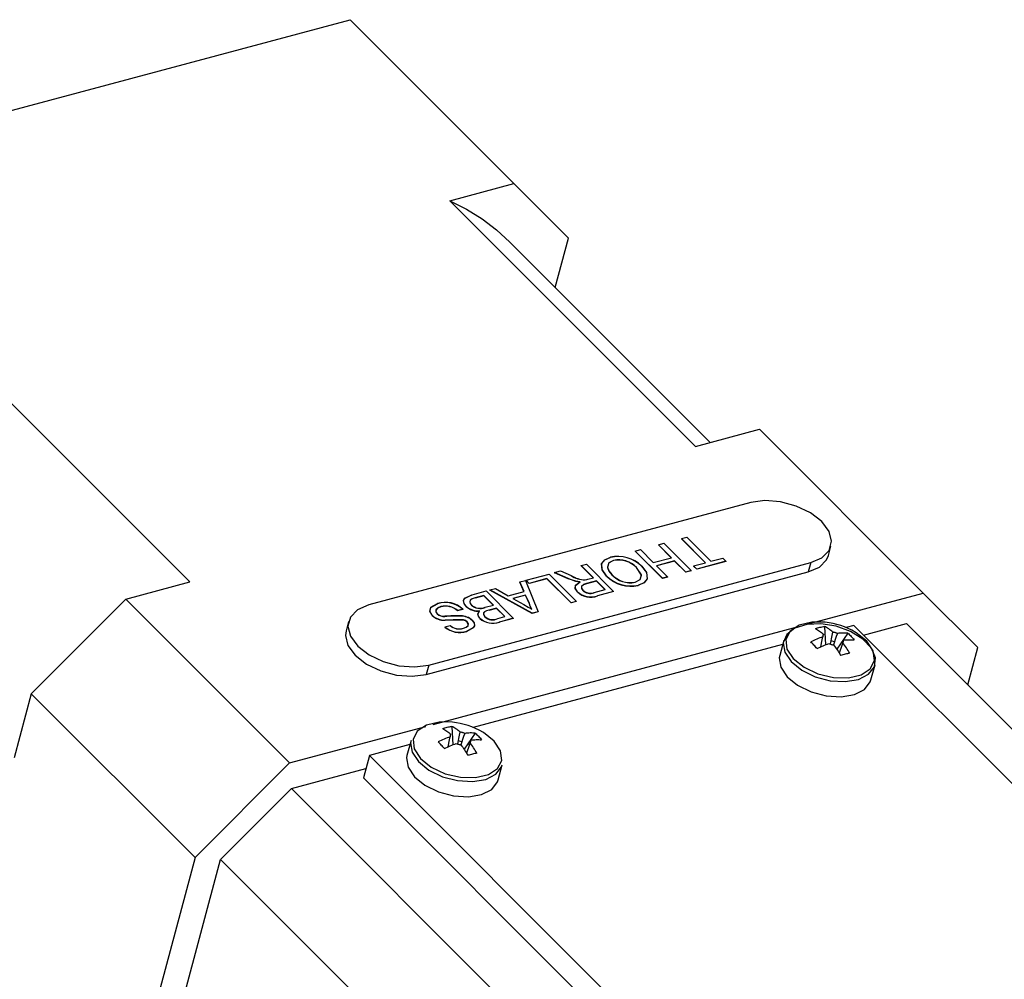
# Model space of a CAD drawing. Extents: x 0.3 to 10.6, y 0.2 to 8.2.
# Drawn here: x 7.8 to 8.6, y 6.7 to 7.5 of the extents above; entities that cross this region are included whole.
import ezdxf

# ---------------------------------------------------------------- set-up
doc = ezdxf.new("R2010")
doc.units = 0
doc.layers.get('0').update_dxf_attribs({"linetype": 'CONTINUOUS'})

msp = doc.modelspace()

# ---------------------------------------------------------------- linework, layer by layer
at = {"color": 7, "linetype": 'CONTINUOUS'}
for p, q in [((7.50992, 7.3933), (8.03775, 7.53476)), ((8.03775, 7.53476), (8.17414, 7.39837)), ((8.12081, 7.38408), (8.17414, 7.39837)), ((8.17414, 7.39837), (8.2196, 7.35291)), ((8.12081, 7.38408), (8.3254, 7.17949)), ((8.33767, 7.18278), (8.17084, 7.34961)), ((8.2086, 7.31186), (8.2196, 7.35291)), ((7.69964, 7.2712), (7.90423, 7.06662)), ((8.3254, 7.17949), (8.37873, 7.19379)), ((8.51512, 7.0574), (8.37873, 7.19379)), ((8.37148, 7.13275), (8.05323, 7.04746)), ((8.31374, 7.10274), (8.31812, 7.10391)), ((8.31812, 7.10391), (8.33823, 7.0838)), ((8.2946, 7.09746), (8.29475, 7.0975)), ((8.30527, 7.08679), (8.2946, 7.09746)), ((8.29464, 7.09762), (8.29902, 7.09879)), ((8.30542, 7.08683), (8.29464, 7.09762)), ((8.29902, 7.09879), (8.32175, 7.07606)), ((8.3137, 7.10258), (8.31386, 7.10262)), ((8.3337, 7.08259), (8.3137, 7.10258)), ((8.33385, 7.08263), (8.31374, 7.10274)), ((8.43624, 7.08878), (8.43832, 7.09654)), ((8.27509, 7.09224), (8.27525, 7.09228)), ((8.29782, 7.0695), (8.27509, 7.09224)), ((8.27513, 7.09239), (8.27951, 7.09356)), ((8.29786, 7.06966), (8.27513, 7.09239)), ((8.27951, 7.09356), (8.29029, 7.08278)), ((8.29029, 7.08278), (8.30542, 7.08683)), ((8.10324, 6.99745), (8.42149, 7.08274)), ((8.23011, 7.08018), (8.23026, 7.08022)), ((8.2402, 7.07009), (8.23011, 7.08018)), ((8.23015, 7.08034), (8.23453, 7.08151)), ((8.24035, 7.07014), (8.23015, 7.08034)), ((8.23453, 7.08151), (8.25726, 7.05878)), ((8.30804, 7.08421), (8.29292, 7.08016)), ((8.29292, 7.08016), (8.30224, 7.07083)), ((8.308, 7.08406), (8.29303, 7.08004)), ((8.31733, 7.07473), (8.308, 7.08406)), ((8.31737, 7.07489), (8.30804, 7.08421)), ((8.32386, 7.07981), (8.32402, 7.07985)), ((8.32648, 7.07718), (8.32386, 7.07981)), ((8.3239, 7.07996), (8.33385, 7.08263)), ((8.32652, 7.07734), (8.3239, 7.07996)), ((8.35076, 7.08369), (8.32648, 7.07718)), ((8.35081, 7.08385), (8.32652, 7.07734)), ((8.33823, 7.0838), (8.34818, 7.08647)), ((8.34818, 7.08647), (8.35081, 7.08385)), ((8.35065, 7.08381), (8.35076, 7.08369)), ((8.42149, 7.08274), (8.41941, 7.07498)), ((8.10116, 6.98969), (8.41941, 7.07498)), ((8.18437, 7.06807), (8.20348, 7.07319)), ((8.20348, 7.07319), (8.22621, 7.05046)), ((8.20806, 7.07427), (8.20831, 7.07434)), ((8.21943, 7.06936), (8.20806, 7.07427)), ((8.2081, 7.07443), (8.21312, 7.07577)), ((8.21947, 7.06952), (8.2081, 7.07443)), ((8.21312, 7.07577), (8.22179, 7.07201)), ((8.3022, 7.07068), (8.29782, 7.0695)), ((8.30224, 7.07083), (8.29786, 7.06966)), ((8.30209, 7.07079), (8.3022, 7.07068)), ((8.32171, 7.0759), (8.31733, 7.07473)), ((8.32175, 7.07606), (8.31737, 7.07489)), ((8.32159, 7.07602), (8.32171, 7.0759)), ((7.8509, 7.05233), (7.90423, 7.06662)), ((8.17916, 7.06653), (8.17926, 7.06655)), ((8.18256, 7.05871), (8.17916, 7.06653)), ((8.1792, 7.06668), (8.18385, 7.06793)), ((8.18266, 7.05874), (8.1792, 7.06668)), ((8.18385, 7.06793), (8.19425, 7.04189)), ((8.18433, 7.06791), (8.18449, 7.06795)), ((8.18696, 7.06529), (8.18433, 7.06791)), ((8.187, 7.06544), (8.18437, 7.06807)), ((8.20168, 7.06924), (8.18696, 7.06529)), ((8.20173, 7.06939), (8.187, 7.06544)), ((8.22179, 7.04913), (8.20168, 7.06924)), ((8.22183, 7.04928), (8.20173, 7.06939)), ((8.24293, 7.06736), (8.23462, 7.06513)), ((8.24297, 7.06751), (8.23466, 7.06528)), ((8.23587, 7.06893), (8.24035, 7.07014)), ((8.2501, 7.06019), (8.24293, 7.06736)), ((8.25026, 7.06023), (8.24297, 7.06751)), ((8.13928, 7.05598), (8.15094, 7.05911)), ((8.14914, 7.05515), (8.14179, 7.05319)), ((8.14918, 7.05531), (8.14184, 7.05334)), ((8.15689, 7.0474), (8.14914, 7.05515)), ((8.15705, 7.04744), (8.14918, 7.05531)), ((8.15094, 7.05911), (8.17367, 7.03637)), ((8.15421, 7.05984), (8.15443, 7.0599)), ((8.18927, 7.04041), (8.15421, 7.05984)), ((8.15425, 7.05999), (8.1589, 7.06124)), ((8.18931, 7.04057), (8.15425, 7.05999)), ((8.1589, 7.06124), (8.16942, 7.05519)), ((8.16942, 7.05519), (8.18266, 7.05874)), ((8.18396, 7.05576), (8.17337, 7.05292)), ((8.18392, 7.05561), (8.17354, 7.05282)), ((8.18704, 7.04846), (8.18392, 7.05561)), ((8.18708, 7.04862), (8.18396, 7.05576)), ((8.241, 7.05775), (8.25026, 7.06023)), ((8.25722, 7.05862), (8.24375, 7.05501)), ((8.25726, 7.05878), (8.24379, 7.05517)), ((8.25711, 7.05874), (8.25722, 7.05862)), ((8.25726, 7.05878), (8.25722, 7.05862)), ((8.41745, 7.03122), (8.51512, 7.0574)), ((8.56057, 7.01194), (8.51512, 7.0574)), ((7.77216, 6.97359), (7.8509, 7.05233)), ((7.8509, 7.05233), (7.98728, 6.91594)), ((8.15021, 7.04561), (8.15705, 7.04744)), ((8.17337, 7.05292), (8.18236, 7.04776)), ((8.22617, 7.0503), (8.22179, 7.04913)), ((8.22621, 7.05046), (8.22183, 7.04928)), ((8.22606, 7.05041), (8.22617, 7.0503)), ((8.1317, 7.04383), (8.12732, 7.04265)), ((8.13174, 7.04398), (8.12736, 7.04281)), ((8.13174, 7.04398), (8.1317, 7.04383)), ((8.15963, 7.04466), (8.15323, 7.04295)), ((8.15967, 7.04482), (8.15327, 7.0431)), ((8.16651, 7.03778), (8.15963, 7.04466)), ((8.16667, 7.03782), (8.15967, 7.04482)), ((8.16075, 7.03624), (8.16667, 7.03782)), ((8.19421, 7.04173), (8.18927, 7.04041)), ((8.19425, 7.04189), (8.18931, 7.04057)), ((8.19416, 7.04187), (8.19421, 7.04173)), ((8.0364, 7.03367), (8.03432, 7.02591)), ((8.10696, 6.94801), (8.41128, 7.02957)), ((8.1167, 7.02924), (8.12108, 7.03041)), ((8.17363, 7.03622), (8.162, 7.0331)), ((8.17367, 7.03637), (8.16204, 7.03326)), ((8.17351, 7.03633), (8.17363, 7.03622)), ((8.17367, 7.03637), (8.17363, 7.03622)), ((8.43294, 7.02962), (8.43382, 7.01431)), ((8.45745, 7.03041), (8.45085, 7.02864)), ((9.93501, 5.55286), (8.45745, 7.03041)), ((8.46541, 7.02246), (8.50111, 7.03203)), ((8.69224, 6.8409), (8.50111, 7.03203)), ((8.45245, 7.02396), (8.44312, 7.01054)), ((8.39802, 7.01449), (8.14036, 6.94543)), ((8.39895, 7.01797), (8.39558, 7.00539)), ((8.55225, 6.98089), (8.56057, 7.01194)), ((8.10324, 6.99745), (8.10116, 6.98969)), ((8.47164, 6.98501), (8.47501, 6.99758)), ((7.77216, 6.97359), (7.75786, 6.92025)), ((7.90854, 6.8372), (7.77216, 6.97359)), ((7.98728, 6.91594), (8.10079, 6.94636)), ((8.12245, 6.94641), (8.12333, 6.9311)), ((8.14196, 6.94075), (8.13263, 6.92733)), ((8.08753, 6.93127), (8.05382, 6.92224)), ((8.08846, 6.93476), (8.08509, 6.92218)), ((8.13713, 6.93121), (8.13572, 6.93177)), ((7.98728, 6.91594), (7.90854, 6.8372)), ((8.05382, 6.92224), (8.04882, 6.90361)), ((8.05382, 6.92224), (9.53137, 5.44469)), ((7.98881, 6.89473), (8.05091, 6.91137)), ((8.16115, 6.9018), (8.16452, 6.91437)), ((8.04882, 6.90361), (9.52638, 5.42606)), ((7.92975, 6.83568), (7.98881, 6.89473)), ((7.98881, 6.89473), (8.17993, 6.7036)), ((7.90854, 6.8372), (7.76709, 6.30936)), ((7.79245, 6.32337), (7.92975, 6.83568)), ((8.09455, 6.67087), (7.92975, 6.83568))]:
    msp.add_line(p, q, dxfattribs=at)
at = {"color": 7, "linetype": 'CONTINUOUS', "flags": 128}
for points in [[(8.12081, 7.38408), (8.13467, 7.37702), (8.14765, 7.3689), (8.15972, 7.35976), (8.17084, 7.34961)], [(8.42149, 7.08274), (8.43082, 7.0868), (8.43679, 7.0929), (8.43881, 7.10046), (8.43669, 7.10873), (8.43064, 7.1169), (8.42124, 7.12418), (8.40942, 7.12985), (8.39633, 7.13336), (8.38326, 7.13436), (8.37148, 7.13275)], [(8.25139, 7.07152), (8.24764, 7.07672), (8.24726, 7.08183), (8.2499, 7.08502), (8.2545, 7.08709)], [(8.25143, 7.07167), (8.24768, 7.07687), (8.2473, 7.08199), (8.24994, 7.08518), (8.25454, 7.08724)], [(8.41941, 7.07498), (8.42874, 7.07903), (8.43471, 7.08514), (8.43624, 7.08878)], [(8.25714, 7.08447), (8.25311, 7.08229), (8.25201, 7.07878), (8.25328, 7.07568), (8.25579, 7.07267)], [(8.25718, 7.08462), (8.25316, 7.08245), (8.25206, 7.07893), (8.25332, 7.07583), (8.25583, 7.07282)], [(8.27515, 7.06638), (8.27926, 7.06864), (8.28037, 7.07226), (8.27617, 7.07854)], [(8.27519, 7.06654), (8.27931, 7.0688), (8.28041, 7.07242), (8.27621, 7.07869)], [(8.28058, 7.07968), (8.28455, 7.07439), (8.28507, 7.06916), (8.28252, 7.06584), (8.27779, 7.06377)], [(8.28062, 7.07983), (8.2846, 7.07455), (8.28511, 7.06931), (8.28256, 7.066), (8.27784, 7.06392)], [(8.2258, 7.06714), (8.22216, 7.06826), (8.21943, 7.06936)], [(8.22584, 7.0673), (8.22221, 7.06841), (8.21947, 7.06952)], [(8.22721, 7.05835), (8.22534, 7.06113), (8.2255, 7.0638), (8.22933, 7.06667)], [(8.22725, 7.05851), (8.22539, 7.06129), (8.22554, 7.06395), (8.22937, 7.06682)], [(8.22933, 7.06667), (8.22736, 7.06686), (8.2258, 7.06714)], [(8.22937, 7.06682), (8.2274, 7.06701), (8.22584, 7.0673)], [(8.23462, 7.06513), (8.23206, 7.06426), (8.23036, 7.06282), (8.2304, 7.06123), (8.23152, 7.05959)], [(8.23466, 7.06528), (8.2321, 7.06441), (8.2304, 7.06298), (8.23045, 7.06138), (8.23156, 7.05975)], [(8.2336, 7.06846), (8.2349, 7.06869), (8.23587, 7.06893)], [(8.13432, 7.04625), (8.1326, 7.0486), (8.13211, 7.05096), (8.13311, 7.05299), (8.13924, 7.05583)], [(8.13436, 7.04641), (8.13264, 7.04875), (8.13215, 7.05111), (8.13315, 7.05314), (8.13928, 7.05598)], [(8.05323, 7.04746), (8.0439, 7.04341), (8.03793, 7.03731), (8.0359, 7.02975), (8.03802, 7.02148), (8.04408, 7.0133), (8.05348, 7.00603), (8.0653, 7.00035), (8.07839, 6.99685), (8.09146, 6.99585), (8.10324, 6.99745)], [(8.106, 7.03874), (8.10404, 7.04223), (8.10493, 7.04541), (8.11053, 7.0485)], [(8.10604, 7.03889), (8.10408, 7.04239), (8.10497, 7.04556), (8.11057, 7.04866)], [(8.11335, 7.04593), (8.11084, 7.04493), (8.10927, 7.04336), (8.10918, 7.04175), (8.11022, 7.04006)], [(8.11339, 7.04609), (8.11088, 7.04509), (8.10931, 7.04352), (8.10922, 7.0419), (8.11026, 7.04022)], [(8.13925, 7.05236), (8.13777, 7.05134), (8.13732, 7.0499), (8.13775, 7.04862), (8.13874, 7.04738)], [(8.13929, 7.05252), (8.13782, 7.0515), (8.13736, 7.05005), (8.13779, 7.04878), (8.13878, 7.04753)], [(8.14184, 7.05334), (8.14037, 7.05292), (8.13929, 7.05252)], [(8.18236, 7.04776), (8.18617, 7.04557), (8.18916, 7.04385)], [(8.18912, 7.0437), (8.18772, 7.04637), (8.18704, 7.04846)], [(8.18916, 7.04385), (8.18776, 7.04652), (8.18708, 7.04862)], [(8.14584, 7.03624), (8.14454, 7.03809), (8.14422, 7.03993), (8.14561, 7.04238)], [(8.14588, 7.0364), (8.14458, 7.03824), (8.14426, 7.04009), (8.14565, 7.04254)], [(8.14977, 7.04168), (8.14887, 7.04078), (8.14872, 7.03962), (8.14994, 7.0377)], [(8.14981, 7.04183), (8.14891, 7.04093), (8.14876, 7.03978), (8.14998, 7.03786)], [(8.15327, 7.0431), (8.15123, 7.04248), (8.14981, 7.04183)], [(8.13214, 7.03491), (8.12356, 7.0349), (8.11688, 7.03468)], [(8.13218, 7.03506), (8.1236, 7.03506), (8.11692, 7.03484)], [(8.13208, 7.02804), (8.13443, 7.02889), (8.13601, 7.03023), (8.1362, 7.03167), (8.13526, 7.0332)], [(8.13212, 7.0282), (8.13447, 7.02904), (8.13606, 7.03038), (8.13625, 7.03182), (8.1353, 7.03335)], [(8.13526, 7.0332), (8.13371, 7.03432), (8.13214, 7.03491)], [(8.1353, 7.03335), (8.13375, 7.03447), (8.13218, 7.03506)], [(8.13943, 7.03458), (8.14097, 7.03238), (8.14129, 7.03019), (8.14033, 7.0283), (8.13488, 7.02546)], [(8.13947, 7.03473), (8.14101, 7.03254), (8.14133, 7.03035), (8.14037, 7.02846), (8.13492, 7.02562)], [(8.40515, 7.00027), (8.41389, 6.9932), (8.42513, 6.98772), (8.43766, 6.9844), (8.45012, 6.98362), (8.46115, 6.98546), (8.46956, 6.98972), (8.47445, 6.99593), (8.47527, 7.00343), (8.47194, 7.01139), (8.46483, 7.01897), (8.45469, 7.02533), (8.44264, 7.02979), (8.42998, 7.03187), (8.41807, 7.03133), (8.40821, 7.02824), (8.40147, 7.02293), (8.39858, 7.01598), (8.39985, 7.00815), (8.40515, 7.00027)], [(8.43003, 7.03328), (8.42239, 7.03311), (8.41172, 7.0306), (8.40418, 7.0256), (8.40067, 7.01872), (8.4016, 7.01079), (8.40688, 7.00277)], [(8.4253, 7.02782), (8.42625, 7.02812), (8.4272, 7.0284), (8.42815, 7.02866), (8.42911, 7.02889), (8.43006, 7.02911), (8.43102, 7.0293), (8.43198, 7.02947), (8.43294, 7.02962)], [(8.43981, 7.02486), (8.43896, 7.02556), (8.43811, 7.02623), (8.43726, 7.02687), (8.4364, 7.02749), (8.43554, 7.02807), (8.43467, 7.02862), (8.43381, 7.02913), (8.43294, 7.02962)], [(8.03432, 7.02591), (8.03382, 7.02199), (8.03594, 7.01372), (8.042, 7.00554), (8.0514, 6.99826), (8.06322, 6.99259), (8.07631, 6.98909), (8.08938, 6.98809), (8.10116, 6.98969)], [(8.40688, 7.00277), (8.41586, 6.99561), (8.42746, 6.9902), (8.44028, 6.98717), (8.45277, 6.98689), (8.46344, 6.98941), (8.47098, 6.99441), (8.47449, 7.00129), (8.47356, 7.00922), (8.46828, 7.01724), (8.4593, 7.0244), (8.45576, 7.02638)], [(8.4253, 7.02782), (8.42617, 7.02733), (8.42703, 7.02681), (8.4279, 7.02627), (8.42876, 7.02568), (8.42962, 7.02507), (8.43047, 7.02443), (8.43132, 7.02376), (8.43217, 7.02305)], [(8.43217, 7.02305), (8.43198, 7.02281), (8.43182, 7.02256), (8.43169, 7.02229), (8.43158, 7.02202), (8.4315, 7.02174), (8.43145, 7.02145), (8.43143, 7.02116), (8.43143, 7.02086)], [(8.43786, 7.01493), (8.43928, 7.02217), (8.43981, 7.02486)], [(8.44365, 7.02374), (8.44319, 7.02393), (8.44273, 7.02411), (8.44225, 7.02428), (8.44177, 7.02442), (8.44128, 7.02456), (8.44079, 7.02467), (8.4403, 7.02477), (8.43981, 7.02486)], [(8.44365, 7.02374), (8.44276, 7.02116), (8.44034, 7.01424)], [(8.45245, 7.02396), (8.4514, 7.02403), (8.45033, 7.02407), (8.44925, 7.02409), (8.44816, 7.02408), (8.44705, 7.02403), (8.44593, 7.02397), (8.44479, 7.02387), (8.44365, 7.02374)], [(8.45245, 7.02396), (8.45314, 7.02333), (8.45382, 7.02268), (8.45449, 7.02202), (8.45515, 7.02134), (8.45579, 7.02064), (8.45642, 7.01992), (8.45704, 7.01919), (8.45764, 7.01844)], [(8.43143, 7.02086), (8.43021, 7.02043), (8.42898, 7.01997), (8.42774, 7.01948), (8.42651, 7.01897), (8.42527, 7.01843), (8.42404, 7.01787), (8.4228, 7.01729), (8.42157, 7.01667)], [(8.42675, 7.01115), (8.42609, 7.01189), (8.42543, 7.01261), (8.42478, 7.01333), (8.42413, 7.01402), (8.42348, 7.01471), (8.42284, 7.01538), (8.4222, 7.01603), (8.42157, 7.01667)], [(8.42675, 7.01115), (8.42799, 7.01176), (8.42922, 7.01235), (8.43046, 7.01291), (8.4317, 7.01345), (8.43293, 7.01396), (8.43416, 7.01445), (8.43539, 7.0149), (8.43662, 7.01534)], [(8.42989, 7.01248), (8.43097, 7.01838), (8.43143, 7.02086)], [(8.43662, 7.01534), (8.43708, 7.01515), (8.43754, 7.01497), (8.43802, 7.01481), (8.4385, 7.01466), (8.43899, 7.01452), (8.43948, 7.01441), (8.43997, 7.01431), (8.44046, 7.01422)], [(8.44123, 7.01667), (8.43927, 7.01722), (8.43837, 7.01745)], [(8.44046, 7.01422), (8.44123, 7.01321), (8.44198, 7.01218), (8.44272, 7.01112), (8.44345, 7.01004), (8.44418, 7.00893), (8.44489, 7.00781), (8.44558, 7.00666), (8.44627, 7.00549)], [(8.4481, 7.01603), (8.44728, 7.01365), (8.44506, 7.00731)], [(8.4481, 7.01603), (8.44829, 7.01627), (8.44845, 7.01652), (8.44858, 7.01679), (8.44869, 7.01706), (8.44877, 7.01734), (8.44882, 7.01763), (8.44884, 7.01792), (8.44884, 7.01822)], [(8.45391, 7.00729), (8.45322, 7.00846), (8.45253, 7.00961), (8.45182, 7.01073), (8.4511, 7.01184), (8.45036, 7.01292), (8.44962, 7.01398), (8.44887, 7.01502), (8.4481, 7.01603)], [(8.44884, 7.01822), (8.44998, 7.01834), (8.45111, 7.01844), (8.45224, 7.01851), (8.45334, 7.01855), (8.45444, 7.01857), (8.45552, 7.01855), (8.45659, 7.01851), (8.45764, 7.01844)], [(8.39558, 7.00539), (8.39521, 7.00341), (8.39648, 6.99557), (8.40178, 6.98769)], [(8.45391, 7.00729), (8.45299, 7.0071), (8.45206, 7.0069), (8.45112, 7.00669), (8.45017, 7.00647), (8.44921, 7.00624), (8.44823, 7.006), (8.44726, 7.00575), (8.44627, 7.00549)], [(8.40178, 6.98769), (8.41052, 6.98063), (8.42176, 6.97514), (8.43429, 6.97183), (8.44675, 6.97105), (8.45778, 6.97289), (8.46619, 6.97714), (8.47108, 6.98335), (8.47164, 6.98501)], [(8.11954, 6.95007), (8.1119, 6.9499), (8.10123, 6.94739), (8.09369, 6.94239), (8.09018, 6.93551), (8.09112, 6.92758), (8.09639, 6.91955)], [(8.09639, 6.91955), (8.10537, 6.9124), (8.11697, 6.90698), (8.12979, 6.90396), (8.14228, 6.90368), (8.15295, 6.9062), (8.16049, 6.9112), (8.164, 6.91808), (8.16307, 6.92601), (8.15779, 6.93403), (8.14881, 6.94119), (8.14527, 6.94317)], [(8.11481, 6.94461), (8.11576, 6.94491), (8.11671, 6.94519), (8.11766, 6.94544), (8.11862, 6.94568), (8.11958, 6.94589), (8.12053, 6.94609), (8.12149, 6.94626), (8.12245, 6.94641)], [(8.11481, 6.94461), (8.11568, 6.94412), (8.11654, 6.9436), (8.11741, 6.94305), (8.11827, 6.94247), (8.11913, 6.94186), (8.11998, 6.94122), (8.12083, 6.94055), (8.12168, 6.93984)], [(8.12168, 6.93984), (8.12149, 6.9396), (8.12133, 6.93935), (8.1212, 6.93908), (8.12109, 6.93881), (8.12101, 6.93853), (8.12096, 6.93824), (8.12094, 6.93795), (8.12094, 6.93765)], [(8.12932, 6.94164), (8.12847, 6.94235), (8.12762, 6.94302), (8.12677, 6.94366), (8.12591, 6.94428), (8.12505, 6.94486), (8.12418, 6.94541), (8.12332, 6.94592), (8.12245, 6.94641)], [(8.12737, 6.93172), (8.12879, 6.93896), (8.12932, 6.94164)], [(8.13316, 6.94053), (8.1327, 6.94072), (8.13224, 6.9409), (8.13176, 6.94106), (8.13128, 6.94121), (8.13079, 6.94135), (8.1303, 6.94146), (8.12981, 6.94156), (8.12932, 6.94164)], [(8.13316, 6.94053), (8.13227, 6.93795), (8.12985, 6.93103)], [(8.14196, 6.94075), (8.14091, 6.94082), (8.13984, 6.94086), (8.13876, 6.94088), (8.13767, 6.94087), (8.13656, 6.94082), (8.13544, 6.94075), (8.1343, 6.94066), (8.13316, 6.94053)], [(8.14196, 6.94075), (8.14265, 6.94012), (8.14333, 6.93947), (8.144, 6.93881), (8.14466, 6.93813), (8.1453, 6.93743), (8.14593, 6.93671), (8.14655, 6.93598), (8.14715, 6.93522)], [(8.08846, 6.93476), (8.08809, 6.93277), (8.08936, 6.92493), (8.09466, 6.91706)], [(8.12094, 6.93765), (8.11972, 6.93722), (8.11849, 6.93676), (8.11725, 6.93627), (8.11602, 6.93576), (8.11478, 6.93522), (8.11355, 6.93466), (8.11231, 6.93407), (8.11108, 6.93346)], [(8.11626, 6.92794), (8.1156, 6.92868), (8.11494, 6.9294), (8.11429, 6.93011), (8.11364, 6.93081), (8.11299, 6.9315), (8.11235, 6.93217), (8.11171, 6.93282), (8.11108, 6.93346)], [(8.11626, 6.92794), (8.1175, 6.92855), (8.11873, 6.92914), (8.11997, 6.9297), (8.12121, 6.93024), (8.12244, 6.93075), (8.12367, 6.93123), (8.1249, 6.93169), (8.12613, 6.93213)], [(8.1194, 6.92927), (8.12048, 6.93517), (8.12094, 6.93765)], [(8.12613, 6.93213), (8.12659, 6.93194), (8.12705, 6.93176), (8.12753, 6.93159), (8.12801, 6.93145), (8.1285, 6.93131), (8.12899, 6.9312), (8.12948, 6.9311), (8.12997, 6.93101)], [(8.13074, 6.93346), (8.12878, 6.93401), (8.12788, 6.93424)], [(8.12997, 6.93101), (8.13074, 6.93), (8.13149, 6.92897), (8.13223, 6.92791), (8.13296, 6.92683), (8.13369, 6.92572), (8.1344, 6.9246), (8.13509, 6.92345), (8.13578, 6.92228)], [(8.13761, 6.93282), (8.13679, 6.93044), (8.13457, 6.9241)], [(8.13761, 6.93282), (8.1378, 6.93306), (8.13796, 6.93331), (8.13809, 6.93358), (8.1382, 6.93385), (8.13828, 6.93413), (8.13833, 6.93442), (8.13835, 6.93471), (8.13835, 6.93501)], [(8.14342, 6.92408), (8.14273, 6.92525), (8.14204, 6.9264), (8.14133, 6.92752), (8.14061, 6.92863), (8.13987, 6.92971), (8.13913, 6.93077), (8.13838, 6.9318), (8.13761, 6.93282)], [(8.13835, 6.93501), (8.13949, 6.93513), (8.14062, 6.93523), (8.14175, 6.9353), (8.14285, 6.93534), (8.14395, 6.93535), (8.14503, 6.93534), (8.1461, 6.9353), (8.14715, 6.93522)], [(8.14342, 6.92408), (8.1425, 6.92389), (8.14157, 6.92369), (8.14063, 6.92348), (8.13968, 6.92326), (8.13872, 6.92303), (8.13775, 6.92279), (8.13677, 6.92254), (8.13578, 6.92228)], [(8.08509, 6.92218), (8.08472, 6.9202), (8.08599, 6.91236), (8.09129, 6.90448)], [(8.09466, 6.91706), (8.1034, 6.90999), (8.11464, 6.9045), (8.12717, 6.90119), (8.13963, 6.90041), (8.15066, 6.90225), (8.15907, 6.90651), (8.16396, 6.91272), (8.16452, 6.91437)], [(8.09129, 6.90448), (8.10003, 6.89742), (8.11127, 6.89193), (8.1238, 6.88862), (8.13626, 6.88784), (8.14729, 6.88968), (8.15571, 6.89393), (8.16059, 6.90014), (8.16115, 6.9018)]]:
    msp.add_lwpolyline(points, dxfattribs=at)
at = {"color": 7, "linetype": 'CONTINUOUS'}
for centre, radius, start, end in [((8.26063, 7.05904), 0.02871, 45.95986, 102.32562), ((8.26067, 7.05919), 0.02871, 45.95986, 102.32562), ((8.2613, 7.06434), 0.02056, 43.69955, 101.68958), ((8.26135, 7.06449), 0.02056, 43.69955, 101.68958), ((8.23369, 7.09017), 0.02187, 236.89815, 269.66165), ((8.23373, 7.09033), 0.02187, 236.89815, 269.66165), ((8.27165, 7.09167), 0.02857, 224.85541, 282.42238), ((8.27169, 7.09183), 0.02857, 224.85541, 282.42238), ((8.27105, 7.0867), 0.02072, 222.60054, 281.41322), ((8.27109, 7.08685), 0.02072, 222.60054, 281.41322), ((8.2381, 7.06969), 0.01572, 226.13357, 291.04305), ((8.23814, 7.06984), 0.01572, 226.13357, 291.04305), ((8.23794, 7.06664), 0.00954, 227.62426, 288.45439), ((8.23799, 7.06679), 0.00954, 227.62426, 288.45439), ((8.11703, 7.02766), 0.02183, 47.77958, 107.31176), ((8.11707, 7.02782), 0.02183, 47.77958, 107.31176), ((8.11728, 7.0313), 0.01515, 48.53636, 105.06394), ((8.11732, 7.03145), 0.01515, 48.53636, 105.06394), ((8.14438, 7.0572), 0.01487, 227.4222, 274.7497), ((8.14442, 7.05735), 0.01487, 227.4222, 274.7497), ((8.14592, 7.0551), 0.01054, 227.08574, 293.7597), ((8.14596, 7.05525), 0.01054, 227.08574, 293.7597), ((8.11653, 7.05039), 0.01571, 227.87681, 271.27223), ((8.11657, 7.05054), 0.01571, 227.87681, 271.27223), ((8.11615, 7.04699), 0.00912, 229.41336, 272.80818), ((8.11619, 7.04714), 0.00912, 229.41336, 272.80818), ((8.12831, 6.86146), 0.17681, 89.47294, 93.79683), ((8.12835, 6.86162), 0.17681, 89.47294, 93.79683), ((8.12982, 7.02389), 0.01438, 48.04175, 89.54686), ((8.12986, 7.02404), 0.01438, 48.04175, 89.54686), ((8.15647, 7.04452), 0.00945, 226.2512, 296.68095), ((8.15651, 7.04468), 0.00945, 226.2512, 296.68095), ((8.12854, 7.03903), 0.01154, 229.46458, 287.84776), ((8.12858, 7.03918), 0.01154, 229.46458, 287.84776), ((8.15663, 7.04862), 0.01642, 228.90887, 289.09854), ((8.15667, 7.04877), 0.01642, 228.90887, 289.09854), ((8.42696, 6.97036), 0.06299, 62.78777, 87.20685), ((8.12902, 7.04364), 0.0191, 229.67395, 287.86137), ((8.12906, 7.0438), 0.0191, 229.67395, 287.86137), ((8.11647, 6.88715), 0.06299, 62.78777, 87.20685)]:
    msp.add_arc(centre, radius, start, end, dxfattribs=at)

doc.saveas('drawing.dxf')
